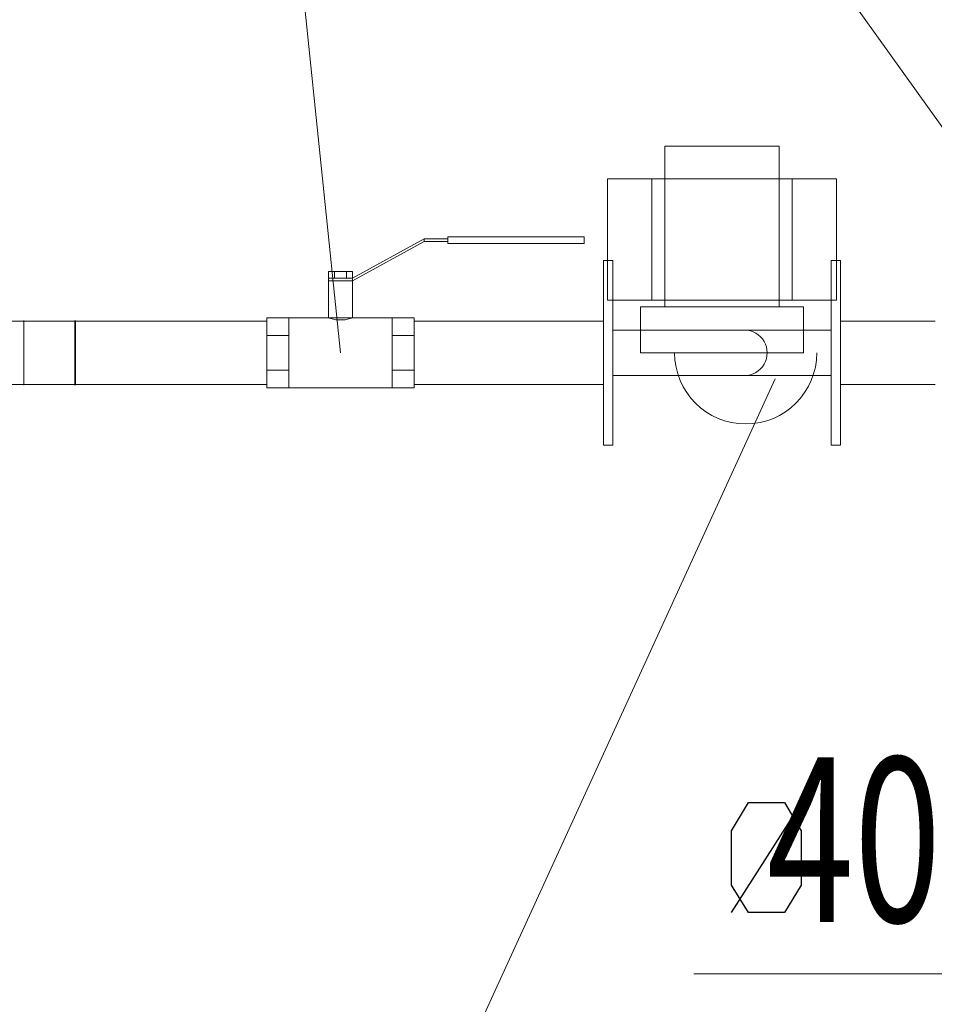
# Model space of a CAD drawing. Units: millimetres. Extents: x 24844 to 374847, y -19843 to 17986.
# Drawn here: x 56939 to 57634, y -18371 to -17623 of the extents above; entities that cross this region are included whole.
import ezdxf

# ---------------------------------------------------------------- set-up
doc = ezdxf.new("R2010")
doc.units = ezdxf.units.MM
doc.header["$LTSCALE"] = 25
doc.linetypes.add('Demo2', pattern=[6.35, 3.175, -3.175])
doc.linetypes.add('OBRATKA', pattern=[20, 12, -8])
for name, color, linetype in [('Компонент_разреза_ОВК', 7, 'Continuous'), ('ОбщиеТексты-', 7, 'Continuous'), ('Т23-Т13-Текст', 7, 'Continuous')]:
    doc.layers.add(name, color=color, linetype=linetype)
doc.styles.add('симплекс', font='simplex.shx', dxfattribs={"width": 0.7, "oblique": 10})

msp = doc.modelspace()

# ---------------------------------------------------------------- linework, layer by layer
at = {"layer": 'Компонент_разреза_ОВК', "color": 42, "linetype": 'Continuous', "lineweight": 15}
for p, q in [((57429.06, -17719.18), (57429.06, -17841.18)), ((57432.36, -17719.18), (57429.06, -17719.18)), ((57441.77, -17719.18), (57432.36, -17719.18)), ((57455.85, -17719.18), (57441.77, -17719.18)), ((57472.46, -17719.18), (57455.85, -17719.18)), ((57489.07, -17719.18), (57472.46, -17719.18)), ((57503.15, -17719.18), (57489.07, -17719.18)), ((57512.56, -17719.18), (57503.15, -17719.18)), ((57515.86, -17719.18), (57512.56, -17719.18)), ((57515.86, -17719.18), (57515.86, -17841.18)), ((57385.58, -17744.18), (57385.58, -17836.18)), ((57385.58, -17744.18), (57393.45, -17744.18)), ((57419.26, -17744.18), (57385.58, -17744.18)), ((57393.45, -17744.18), (57412.57, -17744.18)), ((57412.57, -17744.18), (57440.22, -17744.18)), ((57419.26, -17744.18), (57424.53, -17744.18)), ((57419.26, -17744.18), (57419.26, -17836.18)), ((57419.26, -17744.18), (57424.57, -17744.18)), ((57424.53, -17744.18), (57436.35, -17744.18)), ((57424.57, -17744.18), (57436.38, -17744.18)), ((57436.35, -17744.18), (57453.08, -17744.18)), ((57436.38, -17744.18), (57453.11, -17744.18)), ((57440.22, -17744.18), (57472.46, -17744.18)), ((57453.08, -17744.18), (57472.46, -17744.18)), ((57453.11, -17744.18), (57472.46, -17744.18)), ((57472.46, -17744.18), (57504.7, -17744.18)), ((57472.46, -17744.18), (57491.84, -17744.18)), ((57472.46, -17744.18), (57491.81, -17744.18)), ((57491.81, -17744.18), (57508.54, -17744.18)), ((57491.84, -17744.18), (57508.57, -17744.18)), ((57504.7, -17744.18), (57532.35, -17744.18)), ((57508.54, -17744.18), (57520.35, -17744.18)), ((57508.57, -17744.18), (57520.39, -17744.18)), ((57520.35, -17744.18), (57525.66, -17744.18)), ((57520.39, -17744.18), (57525.67, -17744.18)), ((57525.66, -17744.18), (57525.66, -17836.18)), ((57525.67, -17744.18), (57559.34, -17744.18)), ((57532.35, -17744.18), (57551.47, -17744.18)), ((57551.47, -17744.18), (57559.34, -17744.18)), ((57559.34, -17744.18), (57559.34, -17836.18)), ((57246.18, -17789.68), (57191.68, -17819.43)), ((57246.18, -17789.68), (57191.68, -17819.43)), ((57246.18, -17791.68), (57246.18, -17789.68)), ((57246.18, -17791.68), (57246.18, -17789.68)), ((57264.18, -17789.68), (57246.18, -17789.68)), ((57264.18, -17793.18), (57264.18, -17788.18)), ((57264.18, -17788.18), (57367.68, -17788.18)), ((57264.18, -17791.68), (57264.18, -17789.68)), ((57367.68, -17788.18), (57367.68, -17793.18)), ((57191.68, -17821.43), (57246.18, -17791.68)), ((57191.68, -17821.43), (57246.18, -17791.68)), ((57264.18, -17791.68), (57246.18, -17791.68)), ((57367.68, -17793.18), (57264.18, -17793.18)), ((57382.46, -17806.18), (57389.66, -17806.18)), ((57382.46, -17806.18), (57382.46, -17811.51)), ((57382.46, -17811.51), (57382.46, -17826.68)), ((57389.66, -17806.18), (57389.66, -17811.51)), ((57389.66, -17811.51), (57389.66, -17826.68)), ((57562.46, -17806.18), (57555.26, -17806.18)), ((57555.26, -17811.51), (57555.26, -17806.18)), ((57555.26, -17826.68), (57555.26, -17811.51)), ((57562.46, -17811.51), (57562.46, -17806.18)), ((57562.46, -17826.68), (57562.46, -17811.51)), ((57173.68, -17814.43), (57178.18, -17814.43)), ((57173.68, -17814.43), (57173.68, -17819.43)), ((57173.68, -17819.43), (57178.18, -17819.43)), ((57191.68, -17819.43), (57173.68, -17819.43)), ((57173.68, -17821.43), (57173.68, -17819.43)), ((57178.18, -17814.43), (57187.18, -17814.43)), ((57178.18, -17814.43), (57178.18, -17819.43)), ((57178.18, -17819.43), (57187.18, -17819.43)), ((57187.18, -17814.43), (57191.68, -17814.43)), ((57187.18, -17814.43), (57187.18, -17819.43)), ((57187.18, -17819.43), (57191.68, -17819.43)), ((57191.68, -17814.43), (57191.68, -17819.43)), ((57191.68, -17819.43), (57191.68, -17821.43)), ((57191.68, -17819.43), (57191.68, -17821.43)), ((57173.68, -17849.68), (57173.68, -17821.43)), ((57173.68, -17821.43), (57174.36, -17821.43)), ((57191.68, -17821.43), (57173.68, -17821.43)), ((57174.36, -17821.43), (57176.32, -17821.43)), ((57176.32, -17821.43), (57179.24, -17821.43)), ((57179.24, -17821.43), (57182.68, -17821.43)), ((57182.68, -17821.43), (57186.12, -17821.43)), ((57186.12, -17821.43), (57189.04, -17821.43)), ((57189.04, -17821.43), (57190.99, -17821.43)), ((57190.99, -17821.43), (57191.68, -17821.43)), ((57191.68, -17849.68), (57191.68, -17821.43)), ((57382.46, -17826.68), (57382.46, -17849.39)), ((57389.66, -17826.68), (57389.66, -17849.39)), ((57555.26, -17849.39), (57555.26, -17826.68)), ((57562.46, -17849.39), (57562.46, -17826.68)), ((57385.58, -17836.18), (57393.45, -17836.18)), ((57419.26, -17836.18), (57385.58, -17836.18)), ((57393.45, -17836.18), (57412.57, -17836.18)), ((57410.46, -17841.18), (57410.46, -17876.18)), ((57415.18, -17841.18), (57410.46, -17841.18)), ((57412.57, -17836.18), (57440.22, -17836.18)), ((57428.62, -17841.18), (57415.18, -17841.18)), ((57419.26, -17836.18), (57424.53, -17836.18)), ((57419.26, -17836.18), (57424.57, -17836.18)), ((57424.53, -17836.18), (57436.35, -17836.18)), ((57424.57, -17836.18), (57436.38, -17836.18)), ((57448.73, -17841.18), (57428.62, -17841.18)), ((57432.36, -17841.18), (57429.06, -17841.18)), ((57441.77, -17841.18), (57432.36, -17841.18)), ((57436.35, -17836.18), (57453.08, -17836.18)), ((57436.38, -17836.18), (57453.11, -17836.18)), ((57440.22, -17836.18), (57472.46, -17836.18)), ((57455.85, -17841.18), (57441.77, -17841.18)), ((57472.46, -17841.18), (57448.73, -17841.18)), ((57453.08, -17836.18), (57472.46, -17836.18)), ((57453.11, -17836.18), (57472.46, -17836.18)), ((57472.46, -17841.18), (57455.85, -17841.18)), ((57472.46, -17836.18), (57504.7, -17836.18)), ((57472.46, -17836.18), (57491.84, -17836.18)), ((57472.46, -17836.18), (57491.81, -17836.18)), ((57496.19, -17841.18), (57472.46, -17841.18)), ((57489.07, -17841.18), (57472.46, -17841.18)), ((57503.15, -17841.18), (57489.07, -17841.18)), ((57491.81, -17836.18), (57508.54, -17836.18)), ((57491.84, -17836.18), (57508.57, -17836.18)), ((57516.3, -17841.18), (57496.19, -17841.18)), ((57512.56, -17841.18), (57503.15, -17841.18)), ((57504.7, -17836.18), (57532.35, -17836.18)), ((57508.54, -17836.18), (57520.35, -17836.18)), ((57508.57, -17836.18), (57520.39, -17836.18)), ((57515.86, -17841.18), (57512.56, -17841.18)), ((57529.74, -17841.18), (57516.3, -17841.18)), ((57520.35, -17836.18), (57525.66, -17836.18)), ((57520.39, -17836.18), (57525.67, -17836.18)), ((57525.67, -17836.18), (57559.34, -17836.18)), ((57534.46, -17841.18), (57529.74, -17841.18)), ((57532.35, -17836.18), (57551.47, -17836.18)), ((57534.46, -17841.18), (57534.46, -17876.18)), ((57551.47, -17836.18), (57559.34, -17836.18)), ((57126.68, -17849.68), (57126.68, -17862.93)), ((57143.48, -17849.68), (57126.68, -17849.68)), ((57143.48, -17849.68), (57143.48, -17862.93)), ((57143.48, -17849.68), (57221.88, -17849.68)), ((57143.48, -17849.68), (57143.48, -17851.7)), ((57173.68, -17849.68), (57174.36, -17849.9)), ((57174.36, -17849.9), (57176.32, -17850.45)), ((57176.32, -17850.45), (57179.24, -17851.02)), ((57186.12, -17851.02), (57189.04, -17850.45)), ((57189.04, -17850.45), (57190.99, -17849.9)), ((57190.99, -17849.9), (57191.68, -17849.68)), ((57221.88, -17849.68), (57221.88, -17862.93)), ((57238.68, -17849.68), (57221.88, -17849.68)), ((57221.88, -17849.68), (57221.88, -17851.7)), ((57238.68, -17849.68), (57238.68, -17862.93)), ((57382.46, -17849.39), (57382.46, -17876.18)), ((57389.66, -17849.39), (57389.66, -17876.18)), ((57555.26, -17876.18), (57555.26, -17849.39)), ((57562.46, -17876.18), (57562.46, -17849.39)), ((57053.75, -17852.18), (56980.82, -17852.18)), ((56980.82, -17854.01), (56980.82, -17852.18)), ((56980.82, -17852.18), (56980.82, -17900.18)), ((56980.82, -17852.18), (56980.82, -17900.18)), ((56980.82, -17859.21), (56980.82, -17854.01)), ((57053.75, -17852.18), (57126.68, -17852.18)), ((57126.68, -17852.18), (57126.68, -17854.01)), ((57126.68, -17854.01), (57126.68, -17859.21)), ((57143.48, -17851.7), (57143.48, -17857.44)), ((57143.48, -17857.44), (57143.48, -17866.04)), ((57179.24, -17851.02), (57182.68, -17851.25)), ((57182.68, -17851.25), (57186.12, -17851.02)), ((57221.88, -17851.7), (57221.88, -17857.44)), ((57221.88, -17857.44), (57221.88, -17866.04)), ((57310.57, -17852.18), (57238.68, -17852.18)), ((57238.68, -17854.01), (57238.68, -17852.18)), ((57238.68, -17859.21), (57238.68, -17854.01)), ((57310.57, -17852.18), (57382.46, -17852.18)), ((57382.46, -17852.18), (57382.46, -17854.01)), ((57382.46, -17854.01), (57382.46, -17859.21)), ((57634.35, -17852.18), (57562.46, -17852.18)), ((57562.46, -17854.01), (57562.46, -17852.18)), ((57562.46, -17859.21), (57562.46, -17854.01)), ((56980.82, -17866.99), (56980.82, -17859.21)), ((57126.68, -17859.21), (57126.68, -17866.99)), ((57126.68, -17862.93), (57126.68, -17889.43)), ((57143.48, -17862.93), (57126.68, -17862.93)), ((57143.48, -17862.93), (57143.48, -17889.43)), ((57221.88, -17862.93), (57221.88, -17889.43)), ((57238.68, -17862.93), (57221.88, -17862.93)), ((57238.68, -17866.99), (57238.68, -17859.21)), ((57238.68, -17862.93), (57238.68, -17889.43)), ((57382.46, -17859.21), (57382.46, -17866.99)), ((57389.66, -17860.21), (57389.66, -17858.9)), ((57389.66, -17858.9), (57395.57, -17858.9)), ((57389.66, -17863.96), (57389.66, -17860.21)), ((57389.66, -17869.57), (57389.66, -17863.96)), ((57451.91, -17858.9), (57392.71, -17858.9)), ((57463.93, -17858.9), (57451.91, -17858.9)), ((57474.41, -17858.9), (57463.93, -17858.9)), ((57474.26, -17858.9), (57555.26, -17858.9)), ((57482.93, -17858.9), (57474.41, -17858.9)), ((57488.19, -17858.9), (57482.93, -17858.9)), ((57489.38, -17858.9), (57488.19, -17858.9)), ((57555.26, -17858.9), (57555.26, -17860.21)), ((57555.26, -17860.21), (57555.26, -17863.96)), ((57555.26, -17863.96), (57555.26, -17869.57)), ((57562.46, -17866.99), (57562.46, -17859.21)), ((56980.82, -17876.18), (56980.82, -17866.99)), ((57126.68, -17866.99), (57126.68, -17876.18)), ((57143.48, -17866.04), (57143.48, -17876.18)), ((57221.88, -17866.04), (57221.88, -17876.18)), ((57238.68, -17876.18), (57238.68, -17866.99)), ((57382.46, -17866.99), (57382.46, -17876.18)), ((57389.66, -17876.18), (57389.66, -17869.57)), ((57555.26, -17869.57), (57555.26, -17876.18)), ((57562.46, -17876.18), (57562.46, -17866.99)), ((56980.82, -17879.18), (56980.82, -17873.18)), ((56980.82, -17879.18), (56980.82, -17873.18)), ((56980.82, -17885.36), (56980.82, -17876.18)), ((57126.68, -17876.18), (57126.68, -17885.36)), ((57143.48, -17876.18), (57143.48, -17886.32)), ((57221.88, -17876.18), (57221.88, -17886.32)), ((57238.68, -17885.36), (57238.68, -17876.18)), ((57382.46, -17876.18), (57382.46, -17885.36)), ((57382.46, -17876.18), (57382.46, -17902.97)), ((57389.66, -17882.79), (57389.66, -17876.18)), ((57389.66, -17876.18), (57389.66, -17902.97)), ((57415.18, -17876.18), (57410.46, -17876.18)), ((57428.62, -17876.18), (57415.18, -17876.18)), ((57448.73, -17876.18), (57428.62, -17876.18)), ((57436.46, -17876.18), (57438.52, -17876.18)), ((57438.52, -17876.18), (57444.37, -17876.18)), ((57444.37, -17876.18), (57453.13, -17876.18)), ((57472.46, -17876.18), (57448.73, -17876.18)), ((57453.13, -17876.18), (57463.46, -17876.18)), ((57463.46, -17876.18), (57473.79, -17876.18)), ((57496.19, -17876.18), (57472.46, -17876.18)), ((57473.79, -17876.18), (57482.55, -17876.18)), ((57482.55, -17876.18), (57488.41, -17876.18)), ((57488.41, -17876.18), (57490.46, -17876.18)), ((57516.3, -17876.18), (57496.19, -17876.18)), ((57529.74, -17876.18), (57516.3, -17876.18)), ((57534.46, -17876.18), (57529.74, -17876.18)), ((57555.26, -17876.18), (57555.26, -17882.79)), ((57555.26, -17902.97), (57555.26, -17876.18)), ((57562.46, -17902.97), (57562.46, -17876.18)), ((57562.46, -17885.36), (57562.46, -17876.18)), ((56980.82, -17893.15), (56980.82, -17885.36)), ((57126.68, -17885.36), (57126.68, -17893.15)), ((57143.48, -17886.32), (57143.48, -17894.92)), ((57221.88, -17886.32), (57221.88, -17894.92)), ((57238.68, -17893.15), (57238.68, -17885.36)), ((57382.46, -17885.36), (57382.46, -17893.15)), ((57389.66, -17888.4), (57389.66, -17882.79)), ((57555.26, -17882.79), (57555.26, -17888.4)), ((57562.46, -17893.15), (57562.46, -17885.36)), ((56980.82, -17898.35), (56980.82, -17893.15)), ((57126.68, -17889.43), (57126.68, -17902.68)), ((57143.48, -17889.43), (57126.68, -17889.43)), ((57126.68, -17893.15), (57126.68, -17898.35)), ((57143.48, -17889.43), (57143.48, -17902.68)), ((57143.48, -17894.92), (57143.48, -17900.66)), ((57221.88, -17889.43), (57221.88, -17902.68)), ((57238.68, -17889.43), (57221.88, -17889.43)), ((57221.88, -17894.92), (57221.88, -17900.66)), ((57238.68, -17889.43), (57238.68, -17902.68)), ((57238.68, -17898.35), (57238.68, -17893.15)), ((57382.46, -17893.15), (57382.46, -17898.35)), ((57389.66, -17892.14), (57389.66, -17888.4)), ((57389.66, -17893.46), (57389.66, -17892.14)), ((57389.66, -17893.46), (57395.57, -17893.46)), ((57451.91, -17893.46), (57392.71, -17893.46)), ((57463.93, -17893.46), (57451.91, -17893.46)), ((57474.41, -17893.46), (57463.93, -17893.46)), ((57474.26, -17893.46), (57555.26, -17893.46)), ((57482.93, -17893.46), (57474.41, -17893.46)), ((57488.19, -17893.46), (57482.93, -17893.46)), ((57489.38, -17893.46), (57488.19, -17893.46)), ((57555.26, -17888.4), (57555.26, -17892.14)), ((57555.26, -17892.14), (57555.26, -17893.46)), ((57562.46, -17898.35), (57562.46, -17893.15)), ((56980.82, -17900.18), (56980.82, -17898.35)), ((57053.75, -17900.18), (56980.82, -17900.18)), ((57053.75, -17900.18), (57126.68, -17900.18)), ((57126.68, -17898.35), (57126.68, -17900.18)), ((57143.48, -17902.68), (57126.68, -17902.68)), ((57143.48, -17900.66), (57143.48, -17902.68)), ((57143.48, -17902.68), (57221.88, -17902.68)), ((57221.88, -17900.66), (57221.88, -17902.68)), ((57238.68, -17902.68), (57221.88, -17902.68)), ((57238.68, -17900.18), (57238.68, -17898.35)), ((57310.57, -17900.18), (57238.68, -17900.18)), ((57310.57, -17900.18), (57382.46, -17900.18)), ((57382.46, -17898.35), (57382.46, -17900.18)), ((57382.46, -17902.97), (57382.46, -17925.68)), ((57389.66, -17902.97), (57389.66, -17925.68)), ((57555.26, -17925.68), (57555.26, -17902.97)), ((57562.46, -17900.18), (57562.46, -17898.35)), ((57634.35, -17900.18), (57562.46, -17900.18)), ((57562.46, -17925.68), (57562.46, -17902.97)), ((57382.46, -17925.68), (57382.46, -17940.85)), ((57389.66, -17925.68), (57389.66, -17940.85)), ((57555.26, -17940.85), (57555.26, -17925.68)), ((57562.46, -17940.85), (57562.46, -17925.68)), ((57382.46, -17940.85), (57382.46, -17946.18)), ((57382.46, -17946.18), (57389.66, -17946.18)), ((57389.66, -17940.85), (57389.66, -17946.18)), ((57555.26, -17946.18), (57555.26, -17940.85)), ((57562.46, -17946.18), (57555.26, -17946.18)), ((57562.46, -17946.18), (57562.46, -17940.85))]:
    msp.add_line(p, q, dxfattribs=at)
at = {"layer": 'Компонент_разреза_ОВК', "color": 8, "linetype": 'Demo2', "lineweight": 0}
for p, q in [((57382.46, -17812.18), (57382.46, -17817.05)), ((57562.46, -17817.05), (57562.46, -17812.18)), ((57382.46, -17817.05), (57382.46, -17830.92)), ((57562.46, -17830.92), (57562.46, -17817.05)), ((57382.46, -17830.92), (57382.46, -17851.69)), ((57562.46, -17851.69), (57562.46, -17830.92)), ((56942.22, -17876.18), (56942.22, -17851.69)), ((56980.82, -17876.18), (56980.82, -17851.69)), ((56981.4, -17851.69), (56981.4, -17876.18)), ((57126.68, -17851.69), (57126.68, -17876.18)), ((57238.68, -17876.18), (57238.68, -17851.69)), ((57382.46, -17851.69), (57382.46, -17876.18)), ((57562.46, -17876.18), (57562.46, -17851.69)), ((56942.22, -17900.67), (56942.22, -17876.18)), ((56980.82, -17900.67), (56980.82, -17876.18)), ((56981.4, -17876.18), (56981.4, -17900.67)), ((57126.68, -17876.18), (57126.68, -17900.67)), ((57238.68, -17900.67), (57238.68, -17876.18)), ((57382.46, -17876.18), (57382.46, -17900.67)), ((57562.46, -17900.67), (57562.46, -17876.18)), ((57382.46, -17900.67), (57382.46, -17921.43)), ((57562.46, -17921.43), (57562.46, -17900.67)), ((57382.46, -17921.43), (57382.46, -17935.31)), ((57562.46, -17935.31), (57562.46, -17921.43)), ((57382.46, -17935.31), (57382.46, -17940.18)), ((57562.46, -17940.18), (57562.46, -17935.31))]:
    msp.add_line(p, q, dxfattribs=at)
at = {"layer": 'Компонент_разреза_ОВК', "color": 122, "linetype": 'Continuous', "lineweight": 13}
for p, q in [((56875.02, -17852.18), (56942.22, -17852.18)), ((56981.4, -17900.18), (56981.4, -17852.18)), ((56981.4, -17900.18), (56981.4, -17852.18)), ((56981.4, -17873.18), (56981.4, -17879.18)), ((56981.4, -17873.18), (56981.4, -17879.18)), ((56875.02, -17900.18), (56942.22, -17900.18))]:
    msp.add_line(p, q, dxfattribs=at)
at = {"layer": 'Компонент_разреза_ОВК', "color": 122, "linetype": 'OBRATKA', "lineweight": 13}
for p, q in [((56961.81, -17852.18), (56942.22, -17852.18)), ((56942.22, -17854.01), (56942.22, -17852.18)), ((56942.22, -17859.21), (56942.22, -17854.01)), ((56961.81, -17852.18), (56981.4, -17852.18)), ((56981.4, -17852.18), (56981.4, -17854.01)), ((56981.4, -17854.01), (56981.4, -17859.21)), ((56942.22, -17866.99), (56942.22, -17859.21)), ((56981.4, -17859.21), (56981.4, -17866.99)), ((56942.22, -17876.18), (56942.22, -17866.99)), ((56981.4, -17866.99), (56981.4, -17876.18)), ((56942.22, -17885.36), (56942.22, -17876.18)), ((56981.4, -17876.18), (56981.4, -17885.36)), ((56942.22, -17893.15), (56942.22, -17885.36)), ((56981.4, -17885.36), (56981.4, -17893.15)), ((56942.22, -17898.35), (56942.22, -17893.15)), ((56981.4, -17893.15), (56981.4, -17898.35)), ((56942.22, -17900.18), (56942.22, -17898.35)), ((56961.81, -17900.18), (56942.22, -17900.18)), ((56961.81, -17900.18), (56981.4, -17900.18)), ((56981.4, -17898.35), (56981.4, -17900.18))]:
    msp.add_line(p, q, dxfattribs=at)
at = {"layer": 'Компонент_разреза_ОВК', "color": 42, "linetype": 'Continuous', "lineweight": 15, "extrusion": (0, 0, -1)}
msp.add_ellipse((57489.48, -17876.18), major_axis=(0, 17.28), ratio=1, start_param=0, end_param=3.141593, dxfattribs=at)
at = {"layer": 'Компонент_разреза_ОВК', "color": 42, "linetype": 'Continuous', "lineweight": 15}
for major_axis in [(-54, 0), (0, -54)]:
    msp.add_ellipse((57490.46, -17876.18), major_axis=major_axis, ratio=1, start_param=0, end_param=1.570796, dxfattribs=at)
at = {"layer": 'ОбщиеТексты-', "color": 7, "linetype": 'Continuous', "lineweight": 18}
msp.add_line((57512.87, -17896.02), (57028.58, -18952.61), dxfattribs=at)
at = {"layer": 'Т23-Т13-Текст', "color": 7, "linetype": 'Continuous', "lineweight": 18}
for p, q in [((57762.24, -17876.18), (57084.95, -16929.47)), ((57182.68, -17876.18), (57084.95, -16929.47)), ((57749.93, -18347.6), (57451.12, -18347.6)), ((57749.93, -18347.6), (57451.12, -18347.6))]:
    msp.add_line(p, q, dxfattribs=at)
at = {"layer": 'Т23-Т13-Текст', "color": 7, "linetype": 'Continuous', "lineweight": 25}
for p, q in [((57479.69, -18239.03), (57492.48, -18217.6)), ((57479.69, -18239.03), (57492.48, -18217.6)), ((57479.69, -18301.17), (57532.67, -18218.32)), ((57479.69, -18301.17), (57532.67, -18218.32)), ((57492.48, -18217.6), (57519.88, -18217.6)), ((57492.48, -18217.6), (57519.88, -18217.6)), ((57519.88, -18217.6), (57532.67, -18239.03)), ((57519.88, -18217.6), (57532.67, -18239.03)), ((57479.69, -18280.46), (57479.69, -18239.03)), ((57479.69, -18280.46), (57479.69, -18239.03)), ((57532.67, -18239.03), (57532.67, -18280.46)), ((57532.67, -18239.03), (57532.67, -18280.46)), ((57492.48, -18301.17), (57479.69, -18280.46)), ((57492.48, -18301.17), (57479.69, -18280.46)), ((57532.67, -18280.46), (57519.88, -18301.17)), ((57532.67, -18280.46), (57519.88, -18301.17)), ((57519.88, -18301.17), (57492.48, -18301.17)), ((57519.88, -18301.17), (57492.48, -18301.17))]:
    msp.add_line(p, q, dxfattribs=at)

# ---------------------------------------------------------------- texts
at = {"layer": 'Т23-Т13-Текст', "color": 7, "linetype": 'Continuous', "lineweight": 25, "style": 'симплекс', "oblique": 10, "width": 0.7}
msp.add_text(' 40', height=125, dxfattribs=at).set_placement((57479.69, -18308.32))
msp.add_text(' 40', height=125, dxfattribs=at).set_placement((57479.69, -18308.32))

doc.saveas('drawing.dxf')
